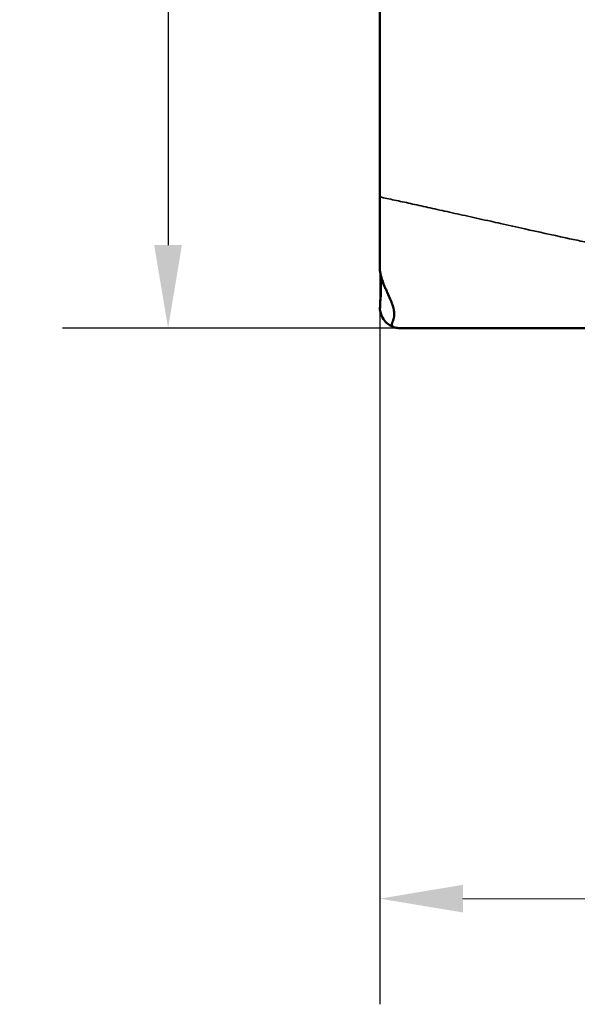
# Model space of a CAD drawing. Units: millimetres. Extents: x 0 to 2100, y 0 to 1485.
# Drawn here: x 1522 to 1606, y 849 to 997 of the extents above; entities that cross this region are included whole.
import ezdxf

# ---------------------------------------------------------------- set-up
doc = ezdxf.new("R2010")
doc.units = ezdxf.units.MM
doc.header["$LTSCALE"] = 5
for name, color, linetype, lineweight in [('Dimension (ISO)', 7, 'Continuous', 25), ('Visible (ISO)', 7, 'Continuous', 50), ('Visible Narrow (ISO)', 7, 'Continuous', 35)]:
    doc.layers.add(name, color=color, linetype=linetype, lineweight=lineweight)
doc.styles.add('Note Text (ISO)', font='tahoma.ttf')
doc.dimstyles.new('Default (ISO)', dxfattribs={"dimscale": 5, "dimtxt": 3.5, "dimasz": 2.5, "dimexe": 3.175, "dimexo": 0, "dimgap": 0.762, "dimtad": 1, "dimrnd": 1e-08, "dimzin": 0, "dimtxsty": 'Note Text (ISO)', "dimcen": 0.09, "dimdle": 10, "dimclrd": 256, "dimclre": 256, "dimclrt": 256, "dimazin": 0, "dimtfac": 1.001486, "dimtmove": 0, "dimatfit": 3, "dimfxl": 0, "dimtolj": 1, "dimtzin": 0, "dimlwd": -1, "dimlwe": -1, "dimarcsym": 0})

# ---------------------------------------------------------------- blocks, each defined once
blk = doc.blocks.new('*D12')
at = {"layer": 'Defpoints', "color": 0, "transparency": 16777216}
for p in [(1583.16, 1115.65), (1544.17, 950.64), (1579.21, 950.64)]:
    blk.add_point(p, dxfattribs=at)
at = {"layer": 'Dimension (ISO)', "transparency": 16777216}
for p, q in [((1583.16, 1115.65), (1528.29, 1115.65)), ((1544.17, 1103.15), (1544.17, 963.14)), ((1579.21, 950.64), (1528.29, 950.64))]:
    blk.add_line(p, q, dxfattribs=at)
for points in [[(1542.08, 1103.15), (1546.25, 1103.15), (1544.17, 1115.65)], [(1542.08, 963.14), (1546.25, 963.14), (1544.17, 950.64)]]:
    blk.add_solid(points, dxfattribs=at)
at = {"layer": 'Dimension (ISO)', "transparency": 16777216, "insert": (1522.16, 1015.39), "char_height": 17.5, "attachment_point": 1, "rotation": 90, "style": 'Note Text (ISO)'}
blk.add_mtext('\\A1;165', dxfattribs=at)
blk = doc.blocks.new('*D13')
at = {"layer": 'Defpoints', "color": 0, "transparency": 16777216}
for p in [(1576.03, 970.4), (1741.03, 970.37), (1741.01, 864.75)]:
    blk.add_point(p, dxfattribs=at)
at = {"layer": 'Dimension (ISO)', "transparency": 16777216}
for p, q in [((1576.03, 970.4), (1576, 848.91)), ((1741.03, 970.37), (1741, 848.88)), ((1588.51, 864.78), (1728.51, 864.75))]:
    blk.add_line(p, q, dxfattribs=at)
for points in [[(1588.51, 866.86), (1588.51, 862.7), (1576.01, 864.78)], [(1728.51, 866.84), (1728.51, 862.67), (1741.01, 864.75)]]:
    blk.add_solid(points, dxfattribs=at)
at = {"layer": 'Dimension (ISO)', "transparency": 16777216, "insert": (1640.76, 886.77), "char_height": 17.5, "attachment_point": 1, "rotation": 359.9887, "style": 'Note Text (ISO)'}
blk.add_mtext('\\A1;165', dxfattribs=at)

msp = doc.modelspace()

# ---------------------------------------------------------------- linework, layer by layer
at = {"layer": 'Visible (ISO)'}
msp.add_line((1576.03, 970.4), (1576.03, 970.39), dxfattribs=at)
msp.add_rational_spline([(1576.05, 1091.64), (1576.04, 1035.23), (1576.03, 970.4)], [1.20978546106, 1.44094364826, 1.12000088725], degree=2, dxfattribs=at)
for points, knots in [([(1576.03, 970.38), (1576.03, 968.16), (1576.03, 966.17), (1576.03, 962.63), (1576.02, 961.06), (1576.02, 959.69)], [-1.952735, -1.952735, -1.952735, -1.952735, -0.975602, -0.975602, -0.000003, -0.000003, -0.000003, -0.000003]), ([(1576.02, 959.69), (1576.02, 959.44), (1576.05, 959.16), (1576.11, 958.86), (1576.14, 958.71), (1576.18, 958.56), (1576.22, 958.4), (1576.24, 958.32), (1576.27, 958.23), (1576.29, 958.15), (1576.31, 958.11), (1576.32, 958.07), (1576.33, 958.03), (1576.34, 958.01), (1576.34, 957.99), (1576.35, 957.96), (1576.35, 957.95), (1576.36, 957.94), (1576.36, 957.93), (1576.36, 957.92), (1576.37, 957.91), (1576.37, 957.9), (1576.48, 957.59), (1576.6, 957.26), (1576.74, 956.93), (1576.8, 956.77), (1576.87, 956.6), (1576.95, 956.44), (1576.98, 956.35), (1577.02, 956.27), (1577.05, 956.19), (1577.07, 956.15), (1577.09, 956.11), (1577.11, 956.07), (1577.12, 956.04), (1577.13, 956.02), (1577.14, 956), (1577.14, 955.98), (1577.15, 955.96), (1577.16, 955.94), (1577.3, 955.63), (1577.44, 955.32), (1577.57, 955.02), (1577.63, 954.88), (1577.7, 954.73), (1577.75, 954.59), (1577.78, 954.52), (1577.81, 954.45), (1577.84, 954.38), (1577.85, 954.34), (1577.86, 954.31), (1577.87, 954.27), (1577.88, 954.26), (1577.89, 954.24), (1577.89, 954.22), (1577.9, 954.21), (1577.9, 954.2), (1577.9, 954.2), (1577.91, 954.19), (1577.91, 954.18), (1577.91, 954.17), (1577.96, 954.05), (1578, 953.92), (1578.03, 953.8), (1578.05, 953.74), (1578.06, 953.68), (1578.08, 953.62), (1578.09, 953.59), (1578.09, 953.56), (1578.1, 953.53), (1578.1, 953.52), (1578.11, 953.51), (1578.11, 953.49), (1578.11, 953.48), (1578.11, 953.48), (1578.12, 953.47), (1578.12, 953.47), (1578.12, 953.46), (1578.12, 953.46), (1578.12, 953.45), (1578.12, 953.45), (1578.12, 953.45), (1578.12, 953.44), (1578.12, 953.44), (1578.12, 953.43), (1578.14, 953.34), (1578.16, 953.24), (1578.17, 953.14), (1578.18, 953.09), (1578.18, 953.04), (1578.19, 952.99), (1578.19, 952.97), (1578.19, 952.94), (1578.19, 952.92), (1578.19, 952.91), (1578.19, 952.9), (1578.19, 952.88), (1578.2, 952.88), (1578.2, 952.87), (1578.2, 952.87), (1578.2, 952.86), (1578.2, 952.86), (1578.2, 952.85), (1578.2, 952.85), (1578.2, 952.85), (1578.2, 952.85), (1578.2, 952.77), (1578.2, 952.69), (1578.19, 952.6), (1578.19, 952.56), (1578.18, 952.52), (1578.18, 952.47), (1578.18, 952.45), (1578.17, 952.43), (1578.17, 952.4), (1578.17, 952.39), (1578.17, 952.38), (1578.17, 952.37), (1578.16, 952.37), (1578.16, 952.36), (1578.16, 952.35), (1578.16, 952.35), (1578.16, 952.35), (1578.16, 952.35), (1578.16, 952.34), (1578.16, 952.34), (1578.16, 952.34), (1578.16, 952.34), (1578.16, 952.34), (1578.16, 952.34), (1578.16, 952.32), (1578.15, 952.3), (1578.15, 952.26), (1578.14, 952.24), (1578.14, 952.22), (1578.13, 952.19), (1578.13, 952.18), (1578.13, 952.17), (1578.12, 952.16), (1578.12, 952.15), (1578.12, 952.14), (1578.12, 952.14), (1578.12, 952.13), (1578.12, 952.13), (1578.11, 952.13), (1578.11, 952.12), (1578.11, 952.12), (1578.11, 952.12), (1578.11, 952.12), (1578.11, 952.12), (1578.11, 952.12), (1578.11, 952.12), (1578.11, 952.12), (1578.11, 952.11), (1578.1, 952.07), (1578.09, 952.03), (1578.08, 952), (1578.07, 951.98), (1578.07, 951.97), (1578.06, 951.95), (1578.06, 951.94), (1578.06, 951.94), (1578.06, 951.93), (1578.06, 951.93), (1578.06, 951.92), (1578.06, 951.92), (1578.05, 951.92), (1578.05, 951.92), (1578.05, 951.92), (1578.05, 951.92), (1578.05, 951.91), (1578.05, 951.91), (1578.05, 951.91), (1578.05, 951.91), (1578.05, 951.91), (1578.03, 951.84), (1578, 951.77), (1577.98, 951.71), (1577.97, 951.68), (1577.96, 951.65), (1577.95, 951.63), (1577.95, 951.62), (1577.94, 951.6), (1577.94, 951.59), (1577.94, 951.59), (1577.93, 951.58), (1577.93, 951.57), (1577.93, 951.57), (1577.93, 951.57), (1577.93, 951.57), (1577.93, 951.56), (1577.93, 951.56), (1577.93, 951.56), (1577.93, 951.56), (1577.93, 951.56), (1577.93, 951.56), (1577.93, 951.56), (1577.93, 951.56), (1577.93, 951.56), (1577.91, 951.5), (1577.89, 951.45), (1577.87, 951.4), (1577.86, 951.38), (1577.86, 951.35), (1577.85, 951.33), (1577.85, 951.32), (1577.85, 951.31), (1577.84, 951.3), (1577.84, 951.29), (1577.84, 951.29), (1577.84, 951.28), (1577.84, 951.28), (1577.84, 951.28), (1577.84, 951.27), (1577.84, 951.27), (1577.84, 951.27), (1577.84, 951.27), (1577.84, 951.27), (1577.84, 951.27), (1577.84, 951.26), (1577.82, 951.16), (1577.83, 951.07), (1577.86, 951), (1577.88, 950.97), (1577.9, 950.93), (1577.93, 950.9), (1577.94, 950.89), (1577.96, 950.87), (1577.98, 950.86), (1577.99, 950.85), (1578, 950.85), (1578.01, 950.84), (1578.01, 950.84), (1578.01, 950.84), (1578.02, 950.83), (1578.02, 950.83), (1578.02, 950.83), (1578.03, 950.83), (1578.03, 950.83), (1578.03, 950.83), (1578.03, 950.83), (1578.03, 950.82), (1578.03, 950.82), (1578.04, 950.82), (1578.06, 950.81), (1578.09, 950.8), (1578.12, 950.78), (1578.13, 950.78), (1578.13, 950.78), (1578.14, 950.77), (1578.15, 950.77), (1578.16, 950.77), (1578.17, 950.77), (1578.18, 950.76), (1578.2, 950.75), (1578.22, 950.75), (1578.25, 950.74), (1578.29, 950.73), (1578.34, 950.72), (1578.36, 950.71), (1578.38, 950.71), (1578.41, 950.7), (1578.42, 950.7), (1578.43, 950.7), (1578.44, 950.69), (1578.45, 950.69), (1578.46, 950.69), (1578.46, 950.69), (1578.47, 950.69), (1578.47, 950.69), (1578.47, 950.69), (1578.47, 950.69), (1578.48, 950.69), (1578.48, 950.69), (1578.48, 950.69), (1578.48, 950.69), (1578.48, 950.69), (1578.66, 950.66), (1578.89, 950.64), (1579.21, 950.64), (1579.21, 950.64), (1579.21, 950.64), (1579.21, 950.64)], [0.0000047, 0.0000047, 0.0000047, 0.0000047, 0.0625, 0.0625, 0.0625, 0.09375, 0.09375, 0.09375, 0.109375, 0.109375, 0.109375, 0.1171875, 0.1171875, 0.1171875, 0.1210938, 0.1210938, 0.1210938, 0.1230469, 0.1230469, 0.1230469, 0.125, 0.125, 0.125, 0.1875, 0.1875, 0.1875, 0.21875, 0.21875, 0.21875, 0.234375, 0.234375, 0.234375, 0.2421875, 0.2421875, 0.2421875, 0.2460938, 0.2460938, 0.2460938, 0.25, 0.25, 0.25, 0.3125, 0.3125, 0.3125, 0.34375, 0.34375, 0.34375, 0.359375, 0.359375, 0.359375, 0.3671875, 0.3671875, 0.3671875, 0.3710938, 0.3710938, 0.3710938, 0.3730469, 0.3730469, 0.3730469, 0.375, 0.375, 0.375, 0.40625, 0.40625, 0.40625, 0.421875, 0.421875, 0.421875, 0.4296875, 0.4296875, 0.4296875, 0.4335938, 0.4335938, 0.4335938, 0.4355469, 0.4355469, 0.4355469, 0.4365234, 0.4365234, 0.4365234, 0.4375, 0.4375, 0.4375, 0.4388944, 0.4388944, 0.4388944, 0.46875, 0.46875, 0.46875, 0.484375, 0.484375, 0.484375, 0.4921875, 0.4921875, 0.4921875, 0.4960938, 0.4960938, 0.4960938, 0.4980469, 0.4980469, 0.4980469, 0.4995117, 0.4995117, 0.4995117, 0.5, 0.5, 0.5, 0.53125, 0.53125, 0.53125, 0.546875, 0.546875, 0.546875, 0.5546875, 0.5546875, 0.5546875, 0.5585938, 0.5585938, 0.5585938, 0.5605469, 0.5605469, 0.5605469, 0.5615234, 0.5615234, 0.5615234, 0.5623779, 0.5623779, 0.5623779, 0.56287, 0.56287, 0.56287, 0.578125, 0.578125, 0.578125, 0.5859375, 0.5859375, 0.5859375, 0.5898438, 0.5898438, 0.5898438, 0.5917969, 0.5917969, 0.5917969, 0.5927734, 0.5927734, 0.5927734, 0.5932617, 0.5932617, 0.5932617, 0.5935059, 0.5935059, 0.5935059, 0.59375, 0.59375, 0.59375, 0.609375, 0.609375, 0.609375, 0.6171875, 0.6171875, 0.6171875, 0.6210938, 0.6210938, 0.6210938, 0.6230469, 0.6230469, 0.6230469, 0.6240234, 0.6240234, 0.6240234, 0.6247559, 0.6247559, 0.6247559, 0.625, 0.625, 0.625, 0.65625, 0.65625, 0.65625, 0.671875, 0.671875, 0.671875, 0.6796875, 0.6796875, 0.6796875, 0.6835938, 0.6835938, 0.6835938, 0.6855469, 0.6855469, 0.6855469, 0.6865234, 0.6865234, 0.6865234, 0.6870117, 0.6870117, 0.6870117, 0.6875, 0.6875, 0.6875, 0.71875, 0.71875, 0.71875, 0.734375, 0.734375, 0.734375, 0.7421875, 0.7421875, 0.7421875, 0.7460938, 0.7460938, 0.7460938, 0.7480469, 0.7480469, 0.7480469, 0.7495117, 0.7495117, 0.7495117, 0.75, 0.75, 0.75, 0.8125, 0.8125, 0.8125, 0.84375, 0.84375, 0.84375, 0.859375, 0.859375, 0.859375, 0.8671875, 0.8671875, 0.8671875, 0.8710938, 0.8710938, 0.8710938, 0.8730469, 0.8730469, 0.8730469, 0.8745117, 0.8745117, 0.8745117, 0.875, 0.875, 0.875, 0.890625, 0.890625, 0.890625, 0.8945313, 0.8945313, 0.8945313, 0.8984375, 0.8984375, 0.8984375, 0.90625, 0.90625, 0.90625, 0.921875, 0.921875, 0.921875, 0.9296875, 0.9296875, 0.9296875, 0.9335938, 0.9335938, 0.9335938, 0.9355469, 0.9355469, 0.9355469, 0.9365234, 0.9365234, 0.9365234, 0.9370117, 0.9370117, 0.9370117, 0.9375, 0.9375, 0.9375, 0.999825, 0.999825, 0.999825, 1, 1, 1, 1]), ([(1576.14, 958.74), (1576.15, 958.54), (1576.16, 958.33), (1576.18, 957.78), (1576.19, 957.47), (1576.19, 956.89), (1576.18, 956.64), (1576.17, 956.12), (1576.16, 955.86), (1576.1, 954.71), (1576.07, 954.24), (1576.05, 953.81), (1576.04, 953.69), (1576.04, 953.53), (1576.04, 953.49), (1576.03, 953.46), (1576.03, 953.47), (1576.04, 953.51), (1576.04, 953.57), (1576.05, 953.93), (1576.07, 954.49), (1576.13, 955.61), (1576.15, 956.06), (1576.18, 956.54)], [-9.770845, -9.770845, -9.770845, -9.770845, -9.649427, -9.649427, -9.472874, -9.472874, -9.331614, -9.331614, -9.178887, -9.178887, -8.62718, -8.62718, -8.296157, -8.296157, -8.027923, -8.027923, -7.8205, -7.8205, -7.523067, -7.523067, -6.599821, -6.599821, -6.115533, -6.115533, -6.115533, -6.115533]), ([(1578, 950.84), (1577.81, 950.92), (1577.62, 951.02), (1577.16, 951.31), (1576.91, 951.54), (1576.49, 952.07), (1576.32, 952.37), (1576.12, 952.93), (1576.06, 953.2), (1576.03, 953.47)], [0.0379461, 0.0379461, 0.0379461, 0.0379461, 0.1002977, 0.1002977, 0.2009429, 0.2009429, 0.3015755, 0.3015755, 0.382298, 0.382298, 0.382298, 0.382298]), ([(1737.83, 950.6), (1737.35, 950.6), (1736.34, 950.6), (1734.74, 950.6), (1733, 950.61), (1731.1, 950.61), (1729.05, 950.61), (1726.85, 950.61), (1724.9, 950.61), (1723.26, 950.61), (1721.98, 950.61), (1720.64, 950.61), (1719.53, 950.61), (1718.68, 950.61), (1717.94, 950.61), (1717.04, 950.61), (1715.96, 950.61), (1714.52, 950.61), (1712.7, 950.61), (1710.5, 950.61), (1708.26, 950.61), (1706, 950.61), (1704.08, 950.61), (1702.54, 950.61), (1701.37, 950.61), (1700.18, 950.61), (1699.19, 950.61), (1698.42, 950.61), (1697.85, 950.61), (1697.09, 950.61), (1696.1, 950.61), (1694.93, 950.61), (1693.77, 950.61), (1692.62, 950.61), (1691.48, 950.61), (1690, 950.61), (1688.17, 950.61), (1686.33, 950.61), (1684.89, 950.61), (1683.83, 950.61), (1682.95, 950.62), (1682.25, 950.62), (1681.74, 950.62), (1681.22, 950.62), (1680.55, 950.62), (1679.71, 950.62), (1678.72, 950.62), (1677.74, 950.62), (1676.78, 950.62), (1675.83, 950.62), (1674.91, 950.62), (1674, 950.62), (1673.11, 950.62), (1672.24, 950.62), (1671.39, 950.62), (1670.56, 950.62), (1669.75, 950.62), (1668.97, 950.62), (1668.33, 950.62), (1667.83, 950.62), (1667.46, 950.62), (1667.1, 950.62), (1666.64, 950.62), (1665.86, 950.62), (1665, 950.62), (1664.17, 950.62), (1663.6, 950.62), (1663.05, 950.62), (1662.54, 950.62), (1662.06, 950.62), (1661.47, 950.62), (1660.82, 950.62), (1660.13, 950.62), (1659.63, 950.62), (1659.3, 950.62), (1659.07, 950.62), (1658.86, 950.62), (1658.67, 950.62), (1658.28, 950.62), (1657.67, 950.62), (1656.81, 950.62), (1655.95, 950.62), (1655.09, 950.62), (1654.23, 950.62), (1653.38, 950.62), (1652.67, 950.62), (1652.1, 950.62), (1651.68, 950.62), (1651.26, 950.62), (1650.7, 950.62), (1650, 950.62), (1649.17, 950.62), (1648.08, 950.62), (1646.73, 950.62), (1645.13, 950.62), (1643.57, 950.62), (1642.03, 950.62), (1640.77, 950.62), (1639.78, 950.62), (1639.04, 950.62), (1638.3, 950.62), (1637.57, 950.62), (1636.85, 950.62), (1636.14, 950.62), (1635.43, 950.62), (1634.49, 950.62), (1632.87, 950.62), (1630.61, 950.63), (1627.97, 950.63), (1625.41, 950.63), (1623.53, 950.63), (1622.3, 950.63), (1621.68, 950.63), (1621.23, 950.63), (1620.95, 950.63), (1620.78, 950.63), (1620.54, 950.63), (1620.17, 950.63), (1619.68, 950.63), (1619.07, 950.63), (1618.33, 950.63), (1617.47, 950.63), (1616.49, 950.63), (1615.4, 950.63), (1613.71, 950.63), (1611.89, 950.63), (1609.93, 950.63), (1608.3, 950.63), (1606.57, 950.63), (1604.74, 950.63), (1603.16, 950.63), (1601.84, 950.63), (1601, 950.63), (1600, 950.63), (1598.86, 950.63), (1597.45, 950.63), (1596.08, 950.63), (1594.75, 950.63), (1593.47, 950.63), (1592.23, 950.63), (1591.04, 950.63), (1589.53, 950.63), (1587.75, 950.63), (1585.73, 950.63), (1583.88, 950.63), (1582.19, 950.63), (1580.65, 950.64), (1579.68, 950.64), (1579.21, 950.64)], [0, 0, 0, 0, 0.245717, 0.515432, 0.809136, 1.126826, 1.468496, 1.834145, 2.223773, 2.427582, 2.63739, 2.853198, 3.07501, 3.176232, 3.26207, 3.433784, 3.60554, 3.777334, 4.121014, 4.464796, 4.80866, 5.152598, 5.49662, 5.668669, 5.840749, 6.012866, 6.185025, 6.271124, 6.344986, 6.430151, 6.598092, 6.762825, 6.924346, 7.082655, 7.237762, 7.389676, 7.683979, 7.965731, 8.101963, 8.235131, 8.365261, 8.429194, 8.492378, 8.554819, 8.616515, 8.737627, 8.855634, 8.970456, 9.082051, 9.190435, 9.295616, 9.3976, 9.496391, 9.592015, 9.684502, 9.77388, 9.860172, 9.943396, 10.023567, 10.062511, 10.100695, 10.138113, 10.174759, 10.245722, 10.378254, 10.439779, 10.498134, 10.553318, 10.605323, 10.654139, 10.699771, 10.781523, 10.850635, 10.907116, 10.930622, 10.950982, 10.975635, 10.993229, 11.007222, 11.092761, 11.178843, 11.265057, 11.351389, 11.437817, 11.52432, 11.61087, 11.654156, 11.697442, 11.740723, 11.783996, 11.870496, 11.956913, 12.043207, 12.215458, 12.387513, 12.559548, 12.731681, 12.903976, 12.990191, 13.076446, 13.162745, 13.249072, 13.335391, 13.421666, 13.507863, 13.593987, 13.766055, 14.109729, 14.453212, 14.796825, 15.140739, 15.226773, 15.312829, 15.398904, 15.417815, 15.43393, 15.467984, 15.519986, 15.589936, 15.677822, 15.783636, 15.907375, 16.049027, 16.208577, 16.386012, 16.794514, 17.025581, 17.274533, 17.541367, 17.826057, 18.128572, 18.286507, 18.448887, 18.531743, 18.764316, 18.992011, 19.213393, 19.42848, 19.637273, 19.839775, 20.035988, 20.225912, 20.586897, 20.922732, 21.233411, 21.518931, 21.779286, 22.014469, 22.014469, 22.014469, 22.014469])]:
    msp.add_open_spline(points, degree=3, knots=knots, dxfattribs=at)
for points in [[(1576.03, 970.4), (1576.03, 970.4), (1576.03, 970.39), (1576.03, 970.39)], [(1576.55, 970.27), (1576.55, 970.28), (1576.55, 970.28), (1576.55, 970.29)]]:
    msp.add_open_spline(points, degree=3, dxfattribs=at)
at = {"layer": 'Visible Narrow (ISO)'}
msp.add_open_spline([(1576.03, 970.39), (1576.38, 970.31), (1577.11, 970.15), (1578.24, 969.91), (1579.41, 969.66), (1580.65, 969.39), (1581.93, 969.1), (1583.28, 968.81), (1584.68, 968.5), (1586.15, 968.17), (1587.68, 967.83), (1589.29, 967.48), (1590.96, 967.11), (1592.6, 966.74), (1594.89, 966.23), (1598.6, 965.4), (1604.86, 964.02), (1610.5, 962.85), (1614.52, 962.08), (1615.77, 961.85), (1617.05, 961.61), (1618.35, 961.38), (1619.67, 961.14), (1621.01, 960.91), (1622.38, 960.68), (1623.77, 960.44), (1625.18, 960.22), (1626.62, 959.99), (1628.09, 959.78), (1629.58, 959.56), (1631.09, 959.35), (1632.64, 959.15), (1634.2, 958.96), (1635.8, 958.77), (1637.42, 958.6), (1639.06, 958.43), (1640.73, 958.27), (1642.43, 958.12), (1644.16, 957.99), (1645.91, 957.87), (1647.68, 957.76), (1649.46, 957.67), (1651.26, 957.6), (1653.07, 957.54), (1654.89, 957.49), (1656.7, 957.46), (1657.92, 957.46), (1658.52, 957.46)], degree=3, knots=[0.0000751, 0.0000751, 0.0000751, 0.0000751, 0.0160629, 0.0327547, 0.0500866, 0.0680707, 0.0867206, 0.1060512, 0.126079, 0.1468222, 0.1683007, 0.1905367, 0.2135543, 0.2373802, 0.257406, 0.3061639, 0.3856012, 0.5002785, 0.5150309, 0.5299366, 0.5450023, 0.5602347, 0.5756408, 0.5912276, 0.6069972, 0.6229462, 0.6390754, 0.655386, 0.6718795, 0.6885582, 0.7054246, 0.7224818, 0.7397333, 0.7571832, 0.7748361, 0.7926971, 0.810772, 0.8290667, 0.8475786, 0.8662772, 0.8851336, 0.9041192, 0.9232055, 0.9423644, 0.961568, 0.9807888, 1, 1, 1, 1], dxfattribs=at)

# ---------------------------------------------------------------- dimensions: what is measured, and where the dimension line sits
at = {"layer": 'Dimension (ISO)'}
for base, p1, p2, angle, picture, middle in [((1544.17, 950.64), (1583.16, 1115.65), (1579.21, 950.64), 90, '*D12', (1544.17, 1033.14)), ((1741.01, 864.75), (1576.03, 970.4), (1741.03, 970.37), 359.9887, '*D13', (1658.51, 864.77))]:
    dim = msp.add_linear_dim(base=base, p1=p1, p2=p2, angle=angle, dimstyle='Default (ISO)', override={"dimgap": 0.762, "dimdec": 0, "dimtol": 0, "dimlim": 0, "dimtp": 0, "dimtm": 0, "dimtdec": 2, "dimtofl": 0, "dimatfit": 1}, dxfattribs=at)
    dim.commit()
    dim.dimension.update_dxf_attribs({"geometry": picture, "text_midpoint": middle, "dimtype": 160})

doc.saveas('drawing.dxf')
